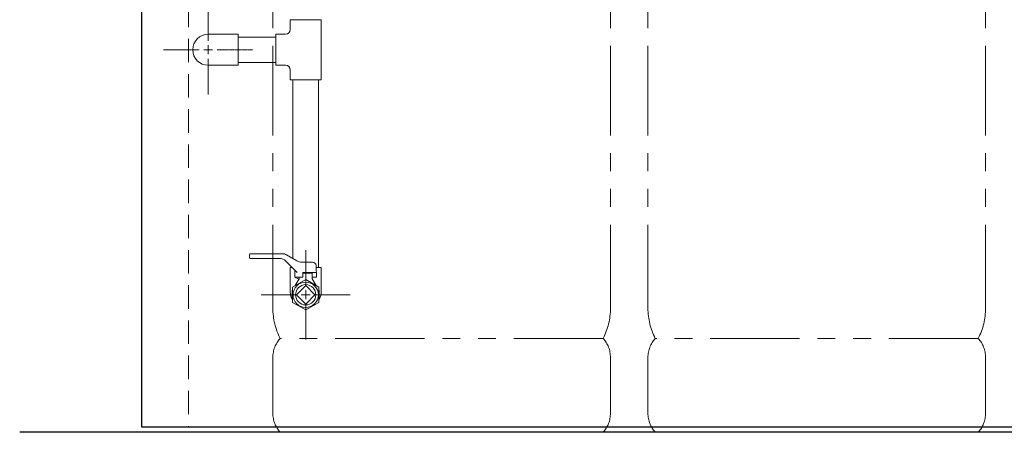
# Model space of a CAD drawing. Units: millimetres. Extents: x 7320 to 12770, y 6086 to 10427.
# Drawn here: x 7787 to 8837, y 6086 to 6525 of the extents above; entities that cross this region are included whole.
import ezdxf

# ---------------------------------------------------------------- set-up
doc = ezdxf.new("R2010")
doc.units = ezdxf.units.MM
for name, pattern in [('CENTER2', [1.125, 0.75, -0.125, 0.125, -0.125]), ('HIDDEN', [0.375, 0.25, -0.125]), ('PHANTOM', [63.5, 31.75, -6.35, 6.35, -6.35, 6.35, -6.35])]:
    doc.linetypes.add(name, pattern=pattern)
doc.layers.add('_0-0_', color=7, linetype='Continuous')
doc.layers.add('ガス配管細', color=4, linetype='Continuous', lineweight=20)
doc.layers.add('図面枠', color=7, linetype='Continuous', lineweight=50)

msp = doc.modelspace()

# ---------------------------------------------------------------- linework, layer by layer
at = {"color": 11, "linetype": 'Continuous', "lineweight": 25}
for p, q in [((7917.3, 8117.2), (7917.3, 6091.5)), ((7917.3, 6091.5), (9717.3, 6091.5)), ((9868.8, 6085.5), (7787.3, 6085.5))]:
    msp.add_line(p, q, dxfattribs=at)
at = {"color": 11, "linetype": 'HIDDEN', "lineweight": 9, "ltscale": 100}
msp.add_line((7967.3, 8117.2), (7967.3, 6091.5), dxfattribs=at)
at = {"color": 3, "linetype": 'Continuous', "lineweight": 9}
for p, q in [((8075.8, 6514.5), (8075.8, 6525)), ((8075.8, 6525), (8108.8, 6525)), ((8108.8, 6461), (8108.8, 6525)), ((8060.3, 6506.6), (8020.3, 6506.6)), ((8060.3, 6509.5), (8060.3, 6476.5)), ((8060.3, 6509.5), (8070.8, 6509.5)), ((8060.3, 6479.4), (8020.3, 6479.4)), ((8060.3, 6476.5), (8070.8, 6476.5)), ((8075.8, 6461), (8075.8, 6471.5)), ((8075.8, 6461), (8108.8, 6461)), ((8078.7, 6461), (8078.7, 6270.6)), ((8105.9, 6461), (8105.9, 6261)), ((8032.3, 6271.6), (8032.3, 6274.8)), ((8064.1, 6270.8), (8033, 6270.8)), ((8033.3, 6275.8), (8067, 6275.8)), ((8067, 6275.8), (8033.3, 6275.8)), ((8072, 6274.5), (8083, 6268.2)), ((8083.3, 6255.8), (8071.2, 6267.9)), ((8075.8, 6235), (8075.8, 6261)), ((8078.1, 6261), (8075.8, 6261)), ((8080.8, 6250.8), (8080.8, 6258.3)), ((8088, 6266.8), (8099.4, 6266.8)), ((8103.8, 6250.8), (8103.4, 6263)), ((8108.8, 6261), (8103.4, 6261)), ((8108.8, 6235), (8108.8, 6261)), ((8092.3, 6248.2), (8078.3, 6240.1)), ((8080.8, 6250.8), (8081.3, 6250.8)), ((8080.8, 6250.8), (8089.3, 6250.8)), ((8085.3, 6249), (8081.1, 6241.8)), ((8081.3, 6250.8), (8081.3, 6250.1)), ((8084, 6249.4), (8081.3, 6250.1)), ((8085.3, 6250.8), (8085.3, 6249)), ((8089.3, 6250.8), (8089.3, 6255.8)), ((8103.6, 6255.8), (8089.3, 6255.8)), ((8099.3, 6255), (8089.3, 6255)), ((8106.3, 6240.1), (8092.3, 6248.2)), ((8099.3, 6255), (8099.3, 6249)), ((8099.3, 6250.8), (8099.3, 6249)), ((8099.3, 6250.8), (8103.8, 6250.8)), ((8099.3, 6250.8), (8103.8, 6250.8)), ((8099.3, 6249), (8103.4, 6241.8)), ((8078.3, 6240.1), (8078.3, 6223.9)), ((8092.3, 6241.9), (8082.4, 6232)), ((8102.2, 6232), (8092.3, 6241.9)), ((8106.3, 6223.9), (8106.3, 6240.1)), ((8077.8, 6236.5), (8078.3, 6236.8)), ((8077.8, 6236.5), (8077.8, 6227.5)), ((8077.8, 6227.5), (8078.3, 6227.2)), ((8082.4, 6232), (8092.3, 6222.1)), ((8092.3, 6222.1), (8102.2, 6232)), ((8106.8, 6236.5), (8106.3, 6236.8)), ((8106.8, 6227.5), (8106.3, 6227.2)), ((8106.8, 6236.5), (8106.8, 6227.5)), ((8078.3, 6223.9), (8092.3, 6215.9)), ((8092.3, 6215.9), (8106.3, 6223.9))]:
    msp.add_line(p, q, dxfattribs=at)
for radius in [13.5, 13.5, 10.8]:
    msp.add_circle((8092.3, 6232), radius, dxfattribs=at)
for centre, radius, start, end in [((8070.8, 6514.5), 5, 270, 0), ((7988.3, 6493), 16.5, 90, 270), ((8070.8, 6471.5), 5, 0, 90), ((8033.3, 6274.8), 1, 90, 180), ((8033, 6271.6), 0.75, 180, 270), ((8064.1, 6260.8), 10, 45, 90), ((8067, 6265.8), 10, 60, 90), ((8088, 6276.8), 10, 240, 270), ((8099.4, 6262.8), 4, 2, 90), ((8083.8, 6248.4), 1, 330.3163, 75), ((8092.3, 6235), 16.5, 180, 211.6947), ((8092.3, 6235), 16.5, 328.0262, 0)]:
    msp.add_arc(centre, radius, start, end, dxfattribs=at)
at = {"layer": '_0-0_', "color": 3, "linetype": 'Continuous', "lineweight": 9}
for p, q in [((7988.3, 6509.5), (8020.3, 6509.5)), ((8020.3, 6509.5), (8020.3, 6476.5)), ((7988.3, 6476.5), (8020.3, 6476.5))]:
    msp.add_line(p, q, dxfattribs=at)
at = {"layer": 'ガス配管細', "color": 4, "linetype": 'PHANTOM', "lineweight": 9, "ltscale": 3}
for p, q in [((8057.3, 7259.1), (8057.3, 6217.6)), ((8417.3, 7259.1), (8417.3, 6217.6)), ((8457.3, 7259.1), (8457.3, 6217.6)), ((8817.3, 7259.1), (8817.3, 6217.6)), ((8409.5, 6185.5), (8065.1, 6185.5)), ((8809.5, 6185.5), (8465.1, 6185.5)), ((8057.3, 6165.4), (8057.3, 6105.7)), ((8417.3, 6165.4), (8417.3, 6105.7)), ((8457.3, 6165.4), (8457.3, 6105.7)), ((8817.3, 6165.4), (8817.3, 6105.7)), ((8409.5, 6085.5), (8065.1, 6085.5)), ((8809.5, 6085.5), (8465.1, 6085.5))]:
    msp.add_line(p, q, dxfattribs=at)
for centre, radius, start, end in [((8127.3, 6217.6), 70, 180, 207.2436), ((8347.3, 6217.6), 70, 332.7564, 0), ((8527.3, 6217.6), 70, 180, 207.2436), ((8747.3, 6217.6), 70, 332.7564, 0), ((8087.3, 6165.4), 30, 137.8303, 180), ((8387.3, 6165.4), 30, 0, 42.1697), ((8487.3, 6165.4), 30, 137.8303, 180), ((8787.3, 6165.4), 30, 0, 42.1697), ((8087.3, 6105.7), 30, 180, 222.1697), ((8387.3, 6105.7), 30, 317.8303, 0), ((8487.3, 6105.7), 30, 180, 222.1697), ((8787.3, 6105.7), 30, 317.8303, 0)]:
    msp.add_arc(centre, radius, start, end, dxfattribs=at)
at = {"layer": '図面枠', "linetype": 'CENTER2', "lineweight": 9}
for p, q in [((7988.3, 6502.5), (7988.3, 6540.7)), ((7940.7, 6493), (7978.8, 6493)), ((7997.8, 6493), (8035.9, 6493)), ((7988.3, 6445.4), (7988.3, 6483.5)), ((8092.3, 6241.5), (8092.3, 6279.7)), ((8044.7, 6232), (8082.8, 6232)), ((8101.8, 6232), (8139.9, 6232)), ((8092.3, 6184.4), (8092.3, 6222.5))]:
    msp.add_line(p, q, dxfattribs=at)
at = {"layer": '図面枠', "linetype": 'Continuous', "lineweight": 9}
for p, q in [((7983.5, 6493), (7993, 6493)), ((7988.3, 6488.3), (7988.3, 6497.8)), ((8087.5, 6232), (8097, 6232)), ((8092.3, 6227.3), (8092.3, 6236.8))]:
    msp.add_line(p, q, dxfattribs=at)

doc.saveas('drawing.dxf')
